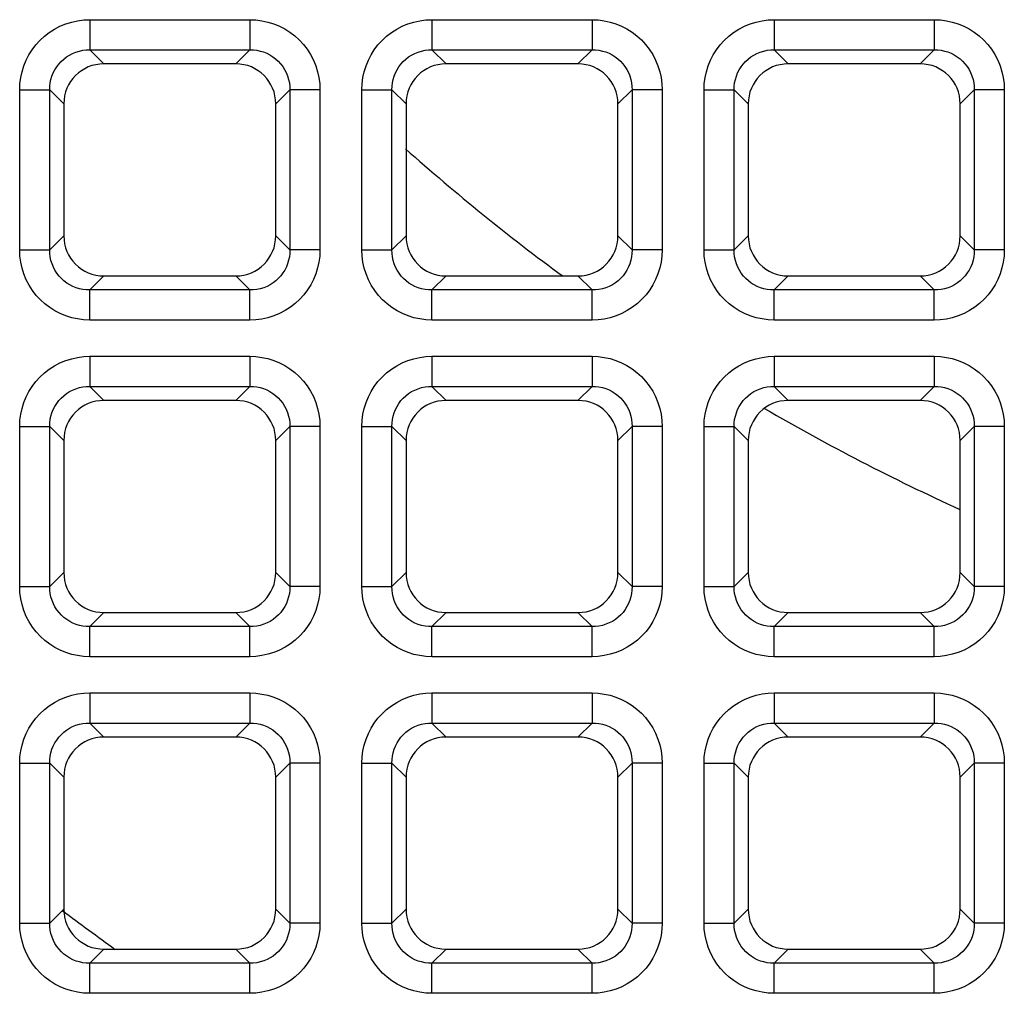
# Model space of a CAD drawing. Units: millimetres. Extents: x -93 to 44, y -26 to 40.
# Drawn here: x -9 to -4, y -12 to -8 of the extents above; entities that cross this region are included whole.
import ezdxf

# ---------------------------------------------------------------- set-up
doc = ezdxf.new("R2010")
doc.units = ezdxf.units.MM
doc.header["$LTSCALE"] = 16.335
doc.layers.get('0').update_dxf_attribs({"linetype": 'CONTINUOUS'})
doc.layers.add('RACCORDO', color=7, linetype='CONTINUOUS')

msp = doc.modelspace()

# ---------------------------------------------------------------- linework, layer by layer
at = {"color": 7, "linetype": 'CONTINUOUS'}
for radius, start, end in [(11, 228.40455, 233.63212), (11, 239.85428, 245.52827), (15, 233.12338, 234.35916)]:
    msp.add_arc((-0.0047, -0.0047), radius, start, end, dxfattribs=at)
at = {"layer": 'RACCORDO', "color": 250, "linetype": 'CONTINUOUS'}
for p, q in [((-8.8713, -7.5913), (-8.8713, -7.7402)), ((-8.8713, -7.5913), (-8.0787, -7.5913)), ((-8.0787, -7.5913), (-8.0787, -7.7402)), ((-7.1763, -7.5913), (-7.1763, -7.7402)), ((-7.1763, -7.5913), (-6.3837, -7.5913)), ((-6.3837, -7.5913), (-6.3837, -7.7402)), ((-5.4813, -7.5913), (-5.4813, -7.7402)), ((-5.4813, -7.5913), (-4.6887, -7.5913)), ((-4.6887, -7.5913), (-4.6887, -7.7402)), ((-8.8713, -7.7402), (-8.8015, -7.81)), ((-8.8713, -7.7402), (-8.0787, -7.7402)), ((-8.0787, -7.7402), (-8.1485, -7.81)), ((-7.1763, -7.7402), (-7.1065, -7.81)), ((-7.1763, -7.7402), (-6.3837, -7.7402)), ((-6.3837, -7.7402), (-6.4535, -7.81)), ((-5.4813, -7.7402), (-5.4115, -7.81)), ((-5.4813, -7.7402), (-4.6887, -7.7402)), ((-4.6887, -7.7402), (-4.7585, -7.81)), ((-9.2187, -8.7313), (-9.2187, -7.9387)), ((-9.2187, -7.9387), (-9.0698, -7.9387)), ((-9.0698, -7.9387), (-9, -8.0085)), ((-9.0698, -8.7313), (-9.0698, -7.9387)), ((-7.8802, -7.9387), (-7.95, -8.0085)), ((-7.8802, -7.9387), (-7.8802, -8.7313)), ((-7.7313, -7.9387), (-7.8802, -7.9387)), ((-7.7313, -7.9387), (-7.7313, -8.7313)), ((-7.5237, -8.7313), (-7.5237, -7.9387)), ((-7.5237, -7.9387), (-7.3748, -7.9387)), ((-7.3748, -7.9387), (-7.305, -8.0085)), ((-7.3748, -8.7313), (-7.3748, -7.9387)), ((-6.1852, -7.9387), (-6.255, -8.0085)), ((-6.1852, -7.9387), (-6.1852, -8.7313)), ((-6.0363, -7.9387), (-6.1852, -7.9387)), ((-6.0363, -7.9387), (-6.0363, -8.7313)), ((-5.8287, -8.7313), (-5.8287, -7.9387)), ((-5.8287, -7.9387), (-5.6798, -7.9387)), ((-5.6798, -7.9387), (-5.61, -8.0085)), ((-5.6798, -8.7313), (-5.6798, -7.9387)), ((-4.4902, -7.9387), (-4.56, -8.0085)), ((-4.3413, -7.9387), (-4.4902, -7.9387)), ((-4.4902, -7.9387), (-4.4902, -8.7313)), ((-4.3413, -7.9387), (-4.3413, -8.7313)), ((-9.0698, -8.7313), (-9, -8.6615)), ((-7.8802, -8.7313), (-7.95, -8.6615)), ((-7.3748, -8.7313), (-7.305, -8.6615)), ((-6.1852, -8.7313), (-6.255, -8.6615)), ((-5.6798, -8.7313), (-5.61, -8.6615)), ((-4.4902, -8.7313), (-4.56, -8.6615)), ((-9.2187, -8.7313), (-9.0698, -8.7313)), ((-7.7313, -8.7313), (-7.8802, -8.7313)), ((-7.5237, -8.7313), (-7.3748, -8.7313)), ((-6.0363, -8.7313), (-6.1852, -8.7313)), ((-5.8287, -8.7313), (-5.6798, -8.7313)), ((-4.3413, -8.7313), (-4.4902, -8.7313)), ((-8.8713, -8.9298), (-8.8015, -8.86)), ((-8.0787, -8.9298), (-8.1485, -8.86)), ((-7.1763, -8.9298), (-7.1065, -8.86)), ((-6.3837, -8.9298), (-6.4535, -8.86)), ((-5.4813, -8.9298), (-5.4115, -8.86)), ((-4.6887, -8.9298), (-4.7585, -8.86)), ((-8.8713, -9.0787), (-8.8713, -8.9298)), ((-8.0787, -8.9298), (-8.8713, -8.9298)), ((-8.0787, -9.0787), (-8.0787, -8.9298)), ((-6.3837, -8.9298), (-7.1763, -8.9298)), ((-7.1763, -9.0787), (-7.1763, -8.9298)), ((-6.3837, -9.0787), (-6.3837, -8.9298)), ((-4.6887, -8.9298), (-5.4813, -8.9298)), ((-5.4813, -9.0787), (-5.4813, -8.9298)), ((-4.6887, -9.0787), (-4.6887, -8.9298)), ((-8.0787, -9.0787), (-8.8713, -9.0787)), ((-6.3837, -9.0787), (-7.1763, -9.0787)), ((-4.6887, -9.0787), (-5.4813, -9.0787)), ((-8.8713, -9.2583), (-8.8713, -9.4072)), ((-8.8713, -9.2583), (-8.0787, -9.2583)), ((-8.0787, -9.2583), (-8.0787, -9.4072)), ((-7.1763, -9.2583), (-6.3837, -9.2583)), ((-7.1763, -9.2583), (-7.1763, -9.4072)), ((-6.3837, -9.2583), (-6.3837, -9.4072)), ((-5.4813, -9.2583), (-4.6887, -9.2583)), ((-5.4813, -9.2583), (-5.4813, -9.4072)), ((-4.6887, -9.2583), (-4.6887, -9.4072)), ((-8.8713, -9.4072), (-8.8015, -9.477)), ((-8.8713, -9.4072), (-8.0787, -9.4072)), ((-8.0787, -9.4072), (-8.1485, -9.477)), ((-7.1763, -9.4072), (-7.1065, -9.477)), ((-7.1763, -9.4072), (-6.3837, -9.4072)), ((-6.3837, -9.4072), (-6.4535, -9.477)), ((-5.4813, -9.4072), (-4.6887, -9.4072)), ((-5.4813, -9.4072), (-5.4115, -9.477)), ((-4.6887, -9.4072), (-4.7585, -9.477)), ((-9.2187, -10.3983), (-9.2187, -9.6057)), ((-9.2187, -9.6057), (-9.0698, -9.6057)), ((-9.0698, -9.6057), (-9, -9.6755)), ((-9.0698, -10.3983), (-9.0698, -9.6057)), ((-7.8802, -9.6057), (-7.95, -9.6755)), ((-7.7313, -9.6057), (-7.8802, -9.6057)), ((-7.8802, -9.6057), (-7.8802, -10.3983)), ((-7.7313, -9.6057), (-7.7313, -10.3983)), ((-7.5237, -9.6057), (-7.3748, -9.6057)), ((-7.5237, -10.3983), (-7.5237, -9.6057)), ((-7.3748, -9.6057), (-7.305, -9.6755)), ((-7.3748, -10.3983), (-7.3748, -9.6057)), ((-6.1852, -9.6057), (-6.255, -9.6755)), ((-6.0363, -9.6057), (-6.1852, -9.6057)), ((-6.1852, -9.6057), (-6.1852, -10.3983)), ((-6.0363, -9.6057), (-6.0363, -10.3983)), ((-5.8287, -9.6057), (-5.6798, -9.6057)), ((-5.8287, -10.3983), (-5.8287, -9.6057)), ((-5.6798, -9.6057), (-5.61, -9.6755)), ((-5.6798, -10.3983), (-5.6798, -9.6057)), ((-4.4902, -9.6057), (-4.56, -9.6755)), ((-4.3413, -9.6057), (-4.4902, -9.6057)), ((-4.4902, -9.6057), (-4.4902, -10.3983)), ((-4.3413, -9.6057), (-4.3413, -10.3983)), ((-9.0698, -10.3983), (-9, -10.3285)), ((-7.8802, -10.3983), (-7.95, -10.3285)), ((-7.3748, -10.3983), (-7.305, -10.3285)), ((-6.1852, -10.3983), (-6.255, -10.3285)), ((-5.6798, -10.3983), (-5.61, -10.3285)), ((-4.4902, -10.3983), (-4.56, -10.3285)), ((-9.2187, -10.3983), (-9.0698, -10.3983)), ((-7.7313, -10.3983), (-7.8802, -10.3983)), ((-7.5237, -10.3983), (-7.3748, -10.3983)), ((-6.0363, -10.3983), (-6.1852, -10.3983)), ((-5.8287, -10.3983), (-5.6798, -10.3983)), ((-4.3413, -10.3983), (-4.4902, -10.3983)), ((-8.8713, -10.5968), (-8.8015, -10.527)), ((-8.0787, -10.5968), (-8.1485, -10.527)), ((-7.1763, -10.5968), (-7.1065, -10.527)), ((-6.3837, -10.5968), (-6.4535, -10.527)), ((-5.4813, -10.5968), (-5.4115, -10.527)), ((-4.6887, -10.5968), (-4.7585, -10.527)), ((-8.8713, -10.7457), (-8.8713, -10.5968)), ((-8.0787, -10.5968), (-8.8713, -10.5968)), ((-8.0787, -10.7457), (-8.0787, -10.5968)), ((-6.3837, -10.5968), (-7.1763, -10.5968)), ((-7.1763, -10.7457), (-7.1763, -10.5968)), ((-6.3837, -10.7457), (-6.3837, -10.5968)), ((-4.6887, -10.5968), (-5.4813, -10.5968)), ((-5.4813, -10.7457), (-5.4813, -10.5968)), ((-4.6887, -10.7457), (-4.6887, -10.5968)), ((-8.0787, -10.7457), (-8.8713, -10.7457)), ((-6.3837, -10.7457), (-7.1763, -10.7457)), ((-4.6887, -10.7457), (-5.4813, -10.7457)), ((-8.8713, -10.9253), (-8.8713, -11.0742)), ((-8.8713, -10.9253), (-8.0787, -10.9253)), ((-8.0787, -10.9253), (-8.0787, -11.0742)), ((-7.1763, -10.9253), (-6.3837, -10.9253)), ((-7.1763, -10.9253), (-7.1763, -11.0742)), ((-6.3837, -10.9253), (-6.3837, -11.0742)), ((-5.4813, -10.9253), (-4.6887, -10.9253)), ((-5.4813, -10.9253), (-5.4813, -11.0742)), ((-4.6887, -10.9253), (-4.6887, -11.0742)), ((-8.8713, -11.0742), (-8.8015, -11.144)), ((-8.8713, -11.0742), (-8.0787, -11.0742)), ((-8.0787, -11.0742), (-8.1485, -11.144)), ((-7.1763, -11.0742), (-6.3837, -11.0742)), ((-7.1763, -11.0742), (-7.1065, -11.144)), ((-6.3837, -11.0742), (-6.4535, -11.144)), ((-5.4813, -11.0742), (-4.6887, -11.0742)), ((-5.4813, -11.0742), (-5.4115, -11.144)), ((-4.6887, -11.0742), (-4.7585, -11.144)), ((-9.2187, -11.2727), (-9.0698, -11.2727)), ((-9.2187, -12.0653), (-9.2187, -11.2727)), ((-9.0698, -11.2727), (-9, -11.3425)), ((-9.0698, -12.0653), (-9.0698, -11.2727)), ((-7.8802, -11.2727), (-7.95, -11.3425)), ((-7.7313, -11.2727), (-7.8802, -11.2727)), ((-7.8802, -11.2727), (-7.8802, -12.0653)), ((-7.7313, -11.2727), (-7.7313, -12.0653)), ((-7.5237, -11.2727), (-7.3748, -11.2727)), ((-7.5237, -12.0653), (-7.5237, -11.2727)), ((-7.3748, -11.2727), (-7.305, -11.3425)), ((-7.3748, -12.0653), (-7.3748, -11.2727)), ((-6.1852, -11.2727), (-6.255, -11.3425)), ((-6.0363, -11.2727), (-6.1852, -11.2727)), ((-6.1852, -11.2727), (-6.1852, -12.0653)), ((-6.0363, -11.2727), (-6.0363, -12.0653)), ((-5.8287, -11.2727), (-5.6798, -11.2727)), ((-5.8287, -12.0653), (-5.8287, -11.2727)), ((-5.6798, -11.2727), (-5.61, -11.3425)), ((-5.6798, -12.0653), (-5.6798, -11.2727)), ((-4.4902, -11.2727), (-4.56, -11.3425)), ((-4.3413, -11.2727), (-4.4902, -11.2727)), ((-4.4902, -11.2727), (-4.4902, -12.0653)), ((-4.3413, -11.2727), (-4.3413, -12.0653)), ((-9.0698, -12.0653), (-9, -11.9955)), ((-7.8802, -12.0653), (-7.95, -11.9955)), ((-7.3748, -12.0653), (-7.305, -11.9955)), ((-6.1852, -12.0653), (-6.255, -11.9955)), ((-5.6798, -12.0653), (-5.61, -11.9955)), ((-4.4902, -12.0653), (-4.56, -11.9955)), ((-9.2187, -12.0653), (-9.0698, -12.0653)), ((-7.7313, -12.0653), (-7.8802, -12.0653)), ((-7.5237, -12.0653), (-7.3748, -12.0653)), ((-6.0363, -12.0653), (-6.1852, -12.0653)), ((-5.8287, -12.0653), (-5.6798, -12.0653)), ((-4.3413, -12.0653), (-4.4902, -12.0653)), ((-8.8713, -12.2638), (-8.8015, -12.194)), ((-8.0787, -12.2638), (-8.1485, -12.194)), ((-7.1763, -12.2638), (-7.1065, -12.194)), ((-6.3837, -12.2638), (-6.4535, -12.194)), ((-5.4813, -12.2638), (-5.4115, -12.194)), ((-4.6887, -12.2638), (-4.7585, -12.194)), ((-8.0787, -12.2638), (-8.8713, -12.2638)), ((-8.8713, -12.4127), (-8.8713, -12.2638)), ((-8.0787, -12.4127), (-8.0787, -12.2638)), ((-6.3837, -12.2638), (-7.1763, -12.2638)), ((-7.1763, -12.4127), (-7.1763, -12.2638)), ((-6.3837, -12.4127), (-6.3837, -12.2638)), ((-4.6887, -12.2638), (-5.4813, -12.2638)), ((-5.4813, -12.4127), (-5.4813, -12.2638)), ((-4.6887, -12.4127), (-4.6887, -12.2638)), ((-8.0787, -12.4127), (-8.8713, -12.4127)), ((-6.3837, -12.4127), (-7.1763, -12.4127)), ((-4.6887, -12.4127), (-5.4813, -12.4127))]:
    msp.add_line(p, q, dxfattribs=at)
at = {"layer": 'RACCORDO', "color": 7, "linetype": 'CONTINUOUS'}
for p, q in [((-8.1485, -7.81), (-8.8015, -7.81)), ((-6.4535, -7.81), (-7.1065, -7.81)), ((-4.7585, -7.81), (-5.4115, -7.81)), ((-9, -8.0085), (-9, -8.6615)), ((-7.95, -8.6615), (-7.95, -8.0085)), ((-7.305, -8.0085), (-7.305, -8.6615)), ((-6.255, -8.6615), (-6.255, -8.0085)), ((-5.61, -8.0085), (-5.61, -8.6615)), ((-4.56, -8.6615), (-4.56, -8.0085)), ((-8.8015, -8.86), (-8.1485, -8.86)), ((-7.1065, -8.86), (-6.4535, -8.86)), ((-5.4115, -8.86), (-4.7585, -8.86)), ((-8.1485, -9.477), (-8.8015, -9.477)), ((-6.4535, -9.477), (-7.1065, -9.477)), ((-4.7585, -9.477), (-5.4115, -9.477)), ((-9, -9.6755), (-9, -10.3285)), ((-7.95, -10.3285), (-7.95, -9.6755)), ((-7.305, -9.6755), (-7.305, -10.3285)), ((-6.255, -10.3285), (-6.255, -9.6755)), ((-5.61, -9.6755), (-5.61, -10.3285)), ((-4.56, -10.3285), (-4.56, -9.6755)), ((-8.8015, -10.527), (-8.1485, -10.527)), ((-7.1065, -10.527), (-6.4535, -10.527)), ((-5.4115, -10.527), (-4.7585, -10.527)), ((-8.1485, -11.144), (-8.8015, -11.144)), ((-6.4535, -11.144), (-7.1065, -11.144)), ((-4.7585, -11.144), (-5.4115, -11.144)), ((-9, -11.3425), (-9, -11.9955)), ((-7.95, -11.9955), (-7.95, -11.3425)), ((-7.305, -11.3425), (-7.305, -11.9955)), ((-6.255, -11.9955), (-6.255, -11.3425)), ((-5.61, -11.3425), (-5.61, -11.9955)), ((-4.56, -11.9955), (-4.56, -11.3425)), ((-8.8015, -12.194), (-8.1485, -12.194)), ((-7.1065, -12.194), (-6.4535, -12.194)), ((-5.4115, -12.194), (-4.7585, -12.194))]:
    msp.add_line(p, q, dxfattribs=at)
at = {"layer": 'RACCORDO', "color": 250, "linetype": 'CONTINUOUS'}
for points in [[(-9.2187, -7.9387), (-9.2173, -7.9082), (-9.2134, -7.8784), (-9.2071, -7.8493), (-9.1981, -7.8205), (-9.1866, -7.7925), (-9.1729, -7.7658), (-9.157, -7.7404), (-9.1388, -7.7164), (-9.1186, -7.6941), (-9.0963, -7.6736), (-9.072, -7.6548), (-9.0463, -7.6382), (-9.019, -7.6241), (-8.9902, -7.6122), (-8.961, -7.603), (-8.9316, -7.5965), (-8.9017, -7.5926), (-8.8713, -7.5913)], [(-8.0787, -7.5913), (-8.0482, -7.5927), (-8.0184, -7.5966), (-7.9893, -7.6029), (-7.9605, -7.6119), (-7.9325, -7.6234), (-7.9058, -7.6371), (-7.8804, -7.653), (-7.8564, -7.6712), (-7.8341, -7.6914), (-7.8136, -7.7137), (-7.7948, -7.738), (-7.7782, -7.7637), (-7.7641, -7.791), (-7.7522, -7.8198), (-7.743, -7.849), (-7.7365, -7.8784), (-7.7326, -7.9083), (-7.7313, -7.9387)], [(-7.5237, -7.9387), (-7.5223, -7.9082), (-7.5184, -7.8784), (-7.5121, -7.8493), (-7.5031, -7.8205), (-7.4916, -7.7925), (-7.4779, -7.7658), (-7.462, -7.7404), (-7.4438, -7.7164), (-7.4236, -7.6941), (-7.4013, -7.6736), (-7.377, -7.6548), (-7.3513, -7.6382), (-7.324, -7.6241), (-7.2952, -7.6122), (-7.266, -7.603), (-7.2366, -7.5965), (-7.2067, -7.5926), (-7.1763, -7.5913)], [(-6.3837, -7.5913), (-6.3532, -7.5927), (-6.3234, -7.5966), (-6.2943, -7.6029), (-6.2655, -7.6119), (-6.2375, -7.6234), (-6.2108, -7.6371), (-6.1854, -7.653), (-6.1614, -7.6712), (-6.1391, -7.6914), (-6.1186, -7.7137), (-6.0998, -7.738), (-6.0832, -7.7637), (-6.0691, -7.791), (-6.0572, -7.8198), (-6.048, -7.849), (-6.0415, -7.8784), (-6.0376, -7.9083), (-6.0363, -7.9387)], [(-5.8287, -7.9387), (-5.8273, -7.9082), (-5.8234, -7.8784), (-5.8171, -7.8493), (-5.8081, -7.8205), (-5.7966, -7.7925), (-5.7829, -7.7658), (-5.767, -7.7404), (-5.7488, -7.7164), (-5.7286, -7.6941), (-5.7063, -7.6736), (-5.682, -7.6548), (-5.6563, -7.6382), (-5.629, -7.6241), (-5.6002, -7.6122), (-5.571, -7.603), (-5.5416, -7.5965), (-5.5117, -7.5926), (-5.4813, -7.5913)], [(-4.6887, -7.5913), (-4.6582, -7.5927), (-4.6284, -7.5966), (-4.5993, -7.6029), (-4.5705, -7.6119), (-4.5425, -7.6234), (-4.5158, -7.6371), (-4.4904, -7.653), (-4.4664, -7.6712), (-4.4441, -7.6914), (-4.4236, -7.7137), (-4.4048, -7.738), (-4.3882, -7.7637), (-4.3741, -7.791), (-4.3622, -7.8198), (-4.353, -7.849), (-4.3465, -7.8784), (-4.3426, -7.9083), (-4.3413, -7.9387)], [(-9.0698, -7.9387), (-9.0692, -7.9213), (-9.0672, -7.9041), (-9.0636, -7.8871), (-9.0587, -7.8705), (-9.0522, -7.8545), (-9.0444, -7.8391), (-9.0354, -7.8245), (-9.025, -7.8108), (-9.0135, -7.7981), (-9.0007, -7.7863), (-8.9869, -7.7756), (-8.9721, -7.7662), (-8.9564, -7.7582), (-8.9399, -7.7515), (-8.923, -7.7464), (-8.9059, -7.7428), (-8.8886, -7.7408), (-8.8713, -7.7402)], [(-8.0787, -7.7402), (-8.0613, -7.7408), (-8.0441, -7.7428), (-8.0271, -7.7464), (-8.0105, -7.7513), (-7.9945, -7.7578), (-7.9791, -7.7656), (-7.9645, -7.7746), (-7.9508, -7.785), (-7.9381, -7.7965), (-7.9263, -7.8093), (-7.9156, -7.8231), (-7.9062, -7.8379), (-7.8982, -7.8536), (-7.8915, -7.8701), (-7.8864, -7.887), (-7.8828, -7.9041), (-7.8808, -7.9214), (-7.8802, -7.9387)], [(-7.3748, -7.9387), (-7.3742, -7.9213), (-7.3722, -7.9041), (-7.3686, -7.8871), (-7.3637, -7.8705), (-7.3572, -7.8545), (-7.3494, -7.8391), (-7.3404, -7.8245), (-7.33, -7.8108), (-7.3185, -7.7981), (-7.3057, -7.7863), (-7.2919, -7.7756), (-7.2771, -7.7662), (-7.2614, -7.7582), (-7.2449, -7.7515), (-7.228, -7.7464), (-7.2109, -7.7428), (-7.1936, -7.7408), (-7.1763, -7.7402)], [(-6.3837, -7.7402), (-6.3663, -7.7408), (-6.3491, -7.7428), (-6.3321, -7.7464), (-6.3155, -7.7513), (-6.2995, -7.7578), (-6.2841, -7.7656), (-6.2695, -7.7746), (-6.2558, -7.785), (-6.2431, -7.7965), (-6.2313, -7.8093), (-6.2206, -7.8231), (-6.2112, -7.8379), (-6.2032, -7.8536), (-6.1965, -7.8701), (-6.1914, -7.887), (-6.1878, -7.9041), (-6.1858, -7.9214), (-6.1852, -7.9387)], [(-5.6798, -7.9387), (-5.6792, -7.9213), (-5.6772, -7.9041), (-5.6736, -7.8871), (-5.6687, -7.8705), (-5.6622, -7.8545), (-5.6544, -7.8391), (-5.6454, -7.8245), (-5.635, -7.8108), (-5.6235, -7.7981), (-5.6107, -7.7863), (-5.5969, -7.7756), (-5.5821, -7.7662), (-5.5664, -7.7582), (-5.5499, -7.7515), (-5.533, -7.7464), (-5.5159, -7.7428), (-5.4986, -7.7408), (-5.4813, -7.7402)], [(-4.6887, -7.7402), (-4.6713, -7.7408), (-4.6541, -7.7428), (-4.6371, -7.7464), (-4.6205, -7.7513), (-4.6045, -7.7578), (-4.5891, -7.7656), (-4.5745, -7.7746), (-4.5608, -7.785), (-4.5481, -7.7965), (-4.5363, -7.8093), (-4.5256, -7.8231), (-4.5162, -7.8379), (-4.5082, -7.8536), (-4.5015, -7.8701), (-4.4964, -7.887), (-4.4928, -7.9041), (-4.4908, -7.9214), (-4.4902, -7.9387)], [(-8.8713, -9.0787), (-8.9018, -9.0773), (-8.9316, -9.0734), (-8.9607, -9.0671), (-8.9895, -9.0581), (-9.0175, -9.0466), (-9.0442, -9.0329), (-9.0696, -9.017), (-9.0936, -8.9988), (-9.1159, -8.9786), (-9.1364, -8.9563), (-9.1552, -8.932), (-9.1718, -8.9063), (-9.1859, -8.879), (-9.1978, -8.8502), (-9.207, -8.821), (-9.2135, -8.7916), (-9.2174, -8.7617), (-9.2187, -8.7313)], [(-8.8713, -8.9298), (-8.8887, -8.9292), (-8.9059, -8.9272), (-8.9229, -8.9236), (-8.9395, -8.9187), (-8.9555, -8.9122), (-8.9709, -8.9044), (-8.9855, -8.8954), (-8.9992, -8.885), (-9.0119, -8.8735), (-9.0237, -8.8607), (-9.0344, -8.8469), (-9.0438, -8.8321), (-9.0518, -8.8164), (-9.0585, -8.7999), (-9.0636, -8.783), (-9.0672, -8.7659), (-9.0692, -8.7486), (-9.0698, -8.7313)], [(-7.8802, -8.7313), (-7.8808, -8.7487), (-7.8828, -8.7659), (-7.8864, -8.7829), (-7.8913, -8.7995), (-7.8978, -8.8155), (-7.9056, -8.8309), (-7.9146, -8.8455), (-7.925, -8.8592), (-7.9365, -8.8719), (-7.9493, -8.8837), (-7.9631, -8.8944), (-7.9779, -8.9038), (-7.9936, -8.9118), (-8.0101, -8.9185), (-8.027, -8.9236), (-8.0441, -8.9272), (-8.0614, -8.9292), (-8.0787, -8.9298)], [(-7.7313, -8.7313), (-7.7327, -8.7618), (-7.7366, -8.7916), (-7.7429, -8.8207), (-7.7519, -8.8495), (-7.7634, -8.8775), (-7.7771, -8.9042), (-7.793, -8.9296), (-7.8112, -8.9536), (-7.8314, -8.9759), (-7.8537, -8.9964), (-7.878, -9.0152), (-7.9037, -9.0318), (-7.931, -9.0459), (-7.9598, -9.0578), (-7.989, -9.067), (-8.0184, -9.0735), (-8.0483, -9.0774), (-8.0787, -9.0787)], [(-7.1763, -9.0787), (-7.2068, -9.0773), (-7.2366, -9.0734), (-7.2657, -9.0671), (-7.2945, -9.0581), (-7.3225, -9.0466), (-7.3492, -9.0329), (-7.3746, -9.017), (-7.3986, -8.9988), (-7.4209, -8.9786), (-7.4414, -8.9563), (-7.4602, -8.932), (-7.4768, -8.9063), (-7.4909, -8.879), (-7.5028, -8.8502), (-7.512, -8.821), (-7.5185, -8.7916), (-7.5224, -8.7617), (-7.5237, -8.7313)], [(-7.1763, -8.9298), (-7.1937, -8.9292), (-7.2109, -8.9272), (-7.2279, -8.9236), (-7.2445, -8.9187), (-7.2605, -8.9122), (-7.2759, -8.9044), (-7.2905, -8.8954), (-7.3042, -8.885), (-7.3169, -8.8735), (-7.3287, -8.8607), (-7.3394, -8.8469), (-7.3488, -8.8321), (-7.3568, -8.8164), (-7.3635, -8.7999), (-7.3686, -8.783), (-7.3722, -8.7659), (-7.3742, -8.7486), (-7.3748, -8.7313)], [(-6.1852, -8.7313), (-6.1858, -8.7487), (-6.1878, -8.7659), (-6.1914, -8.7829), (-6.1963, -8.7995), (-6.2028, -8.8155), (-6.2106, -8.8309), (-6.2196, -8.8455), (-6.23, -8.8592), (-6.2415, -8.8719), (-6.2543, -8.8837), (-6.2681, -8.8944), (-6.2829, -8.9038), (-6.2986, -8.9118), (-6.3151, -8.9185), (-6.332, -8.9236), (-6.3491, -8.9272), (-6.3664, -8.9292), (-6.3837, -8.9298)], [(-6.0363, -8.7313), (-6.0377, -8.7618), (-6.0416, -8.7916), (-6.0479, -8.8207), (-6.0569, -8.8495), (-6.0684, -8.8775), (-6.0821, -8.9042), (-6.098, -8.9296), (-6.1162, -8.9536), (-6.1364, -8.9759), (-6.1587, -8.9964), (-6.183, -9.0152), (-6.2087, -9.0318), (-6.236, -9.0459), (-6.2648, -9.0578), (-6.294, -9.067), (-6.3234, -9.0735), (-6.3533, -9.0774), (-6.3837, -9.0787)], [(-5.4813, -9.0787), (-5.5118, -9.0773), (-5.5416, -9.0734), (-5.5707, -9.0671), (-5.5995, -9.0581), (-5.6275, -9.0466), (-5.6542, -9.0329), (-5.6796, -9.017), (-5.7036, -8.9988), (-5.7259, -8.9786), (-5.7464, -8.9563), (-5.7652, -8.932), (-5.7818, -8.9063), (-5.7959, -8.879), (-5.8078, -8.8502), (-5.817, -8.821), (-5.8235, -8.7916), (-5.8274, -8.7617), (-5.8287, -8.7313)], [(-5.4813, -8.9298), (-5.4987, -8.9292), (-5.5159, -8.9272), (-5.5329, -8.9236), (-5.5495, -8.9187), (-5.5655, -8.9122), (-5.5809, -8.9044), (-5.5955, -8.8954), (-5.6092, -8.885), (-5.6219, -8.8735), (-5.6337, -8.8607), (-5.6444, -8.8469), (-5.6538, -8.8321), (-5.6618, -8.8164), (-5.6685, -8.7999), (-5.6736, -8.783), (-5.6772, -8.7659), (-5.6792, -8.7486), (-5.6798, -8.7313)], [(-4.4902, -8.7313), (-4.4908, -8.7487), (-4.4928, -8.7659), (-4.4964, -8.7829), (-4.5013, -8.7995), (-4.5078, -8.8155), (-4.5156, -8.8309), (-4.5246, -8.8455), (-4.535, -8.8592), (-4.5465, -8.8719), (-4.5593, -8.8837), (-4.5731, -8.8944), (-4.5879, -8.9038), (-4.6036, -8.9118), (-4.6201, -8.9185), (-4.637, -8.9236), (-4.6541, -8.9272), (-4.6714, -8.9292), (-4.6887, -8.9298)], [(-4.3413, -8.7313), (-4.3427, -8.7618), (-4.3466, -8.7916), (-4.3529, -8.8207), (-4.3619, -8.8495), (-4.3734, -8.8775), (-4.3871, -8.9042), (-4.403, -8.9296), (-4.4212, -8.9536), (-4.4414, -8.9759), (-4.4637, -8.9964), (-4.488, -9.0152), (-4.5137, -9.0318), (-4.541, -9.0459), (-4.5698, -9.0578), (-4.599, -9.067), (-4.6284, -9.0735), (-4.6583, -9.0774), (-4.6887, -9.0787)], [(-9.2187, -9.6057), (-9.2173, -9.5752), (-9.2134, -9.5454), (-9.2071, -9.5163), (-9.1981, -9.4875), (-9.1866, -9.4595), (-9.1729, -9.4328), (-9.157, -9.4074), (-9.1388, -9.3834), (-9.1186, -9.3611), (-9.0963, -9.3406), (-9.072, -9.3218), (-9.0463, -9.3052), (-9.019, -9.2911), (-8.9902, -9.2792), (-8.961, -9.27), (-8.9316, -9.2635), (-8.9017, -9.2596), (-8.8713, -9.2583)], [(-8.0787, -9.2583), (-8.0482, -9.2597), (-8.0184, -9.2636), (-7.9893, -9.2699), (-7.9605, -9.2789), (-7.9325, -9.2904), (-7.9058, -9.3041), (-7.8804, -9.32), (-7.8564, -9.3382), (-7.8341, -9.3584), (-7.8136, -9.3807), (-7.7948, -9.405), (-7.7782, -9.4307), (-7.7641, -9.458), (-7.7522, -9.4868), (-7.743, -9.516), (-7.7365, -9.5454), (-7.7326, -9.5753), (-7.7313, -9.6057)], [(-7.5237, -9.6057), (-7.5223, -9.5752), (-7.5184, -9.5454), (-7.5121, -9.5163), (-7.5031, -9.4875), (-7.4916, -9.4595), (-7.4779, -9.4328), (-7.462, -9.4074), (-7.4438, -9.3834), (-7.4236, -9.3611), (-7.4013, -9.3406), (-7.377, -9.3218), (-7.3513, -9.3052), (-7.324, -9.2911), (-7.2952, -9.2792), (-7.266, -9.27), (-7.2366, -9.2635), (-7.2067, -9.2596), (-7.1763, -9.2583)], [(-6.3837, -9.2583), (-6.3532, -9.2597), (-6.3234, -9.2636), (-6.2943, -9.2699), (-6.2655, -9.2789), (-6.2375, -9.2904), (-6.2108, -9.3041), (-6.1854, -9.32), (-6.1614, -9.3382), (-6.1391, -9.3584), (-6.1186, -9.3807), (-6.0998, -9.405), (-6.0832, -9.4307), (-6.0691, -9.458), (-6.0572, -9.4868), (-6.048, -9.516), (-6.0415, -9.5454), (-6.0376, -9.5753), (-6.0363, -9.6057)], [(-5.8287, -9.6057), (-5.8273, -9.5752), (-5.8234, -9.5454), (-5.8171, -9.5163), (-5.8081, -9.4875), (-5.7966, -9.4595), (-5.7829, -9.4328), (-5.767, -9.4074), (-5.7488, -9.3834), (-5.7286, -9.3611), (-5.7063, -9.3406), (-5.682, -9.3218), (-5.6563, -9.3052), (-5.629, -9.2911), (-5.6002, -9.2792), (-5.571, -9.27), (-5.5416, -9.2635), (-5.5117, -9.2596), (-5.4813, -9.2583)], [(-4.6887, -9.2583), (-4.6582, -9.2597), (-4.6284, -9.2636), (-4.5993, -9.2699), (-4.5705, -9.2789), (-4.5425, -9.2904), (-4.5158, -9.3041), (-4.4904, -9.32), (-4.4664, -9.3382), (-4.4441, -9.3584), (-4.4236, -9.3807), (-4.4048, -9.405), (-4.3882, -9.4307), (-4.3741, -9.458), (-4.3622, -9.4868), (-4.353, -9.516), (-4.3465, -9.5454), (-4.3426, -9.5753), (-4.3413, -9.6057)], [(-9.0698, -9.6057), (-9.0692, -9.5883), (-9.0672, -9.5711), (-9.0636, -9.5541), (-9.0587, -9.5375), (-9.0522, -9.5215), (-9.0444, -9.5061), (-9.0354, -9.4915), (-9.025, -9.4778), (-9.0135, -9.4651), (-9.0007, -9.4533), (-8.9869, -9.4426), (-8.9721, -9.4332), (-8.9564, -9.4252), (-8.9399, -9.4185), (-8.923, -9.4134), (-8.9059, -9.4098), (-8.8886, -9.4078), (-8.8713, -9.4072)], [(-8.0787, -9.4072), (-8.0613, -9.4078), (-8.0441, -9.4098), (-8.0271, -9.4134), (-8.0105, -9.4183), (-7.9945, -9.4248), (-7.9791, -9.4326), (-7.9645, -9.4416), (-7.9508, -9.452), (-7.9381, -9.4635), (-7.9263, -9.4763), (-7.9156, -9.4901), (-7.9062, -9.5049), (-7.8982, -9.5206), (-7.8915, -9.5371), (-7.8864, -9.554), (-7.8828, -9.5711), (-7.8808, -9.5884), (-7.8802, -9.6057)], [(-7.3748, -9.6057), (-7.3742, -9.5883), (-7.3722, -9.5711), (-7.3686, -9.5541), (-7.3637, -9.5375), (-7.3572, -9.5215), (-7.3494, -9.5061), (-7.3404, -9.4915), (-7.33, -9.4778), (-7.3185, -9.4651), (-7.3057, -9.4533), (-7.2919, -9.4426), (-7.2771, -9.4332), (-7.2614, -9.4252), (-7.2449, -9.4185), (-7.228, -9.4134), (-7.2109, -9.4098), (-7.1936, -9.4078), (-7.1763, -9.4072)], [(-6.3837, -9.4072), (-6.3663, -9.4078), (-6.3491, -9.4098), (-6.3321, -9.4134), (-6.3155, -9.4183), (-6.2995, -9.4248), (-6.2841, -9.4326), (-6.2695, -9.4416), (-6.2558, -9.452), (-6.2431, -9.4635), (-6.2313, -9.4763), (-6.2206, -9.4901), (-6.2112, -9.5049), (-6.2032, -9.5206), (-6.1965, -9.5371), (-6.1914, -9.554), (-6.1878, -9.5711), (-6.1858, -9.5884), (-6.1852, -9.6057)], [(-5.6798, -9.6057), (-5.6792, -9.5883), (-5.6772, -9.5711), (-5.6736, -9.5541), (-5.6687, -9.5375), (-5.6622, -9.5215), (-5.6544, -9.5061), (-5.6454, -9.4915), (-5.635, -9.4778), (-5.6235, -9.4651), (-5.6107, -9.4533), (-5.5969, -9.4426), (-5.5821, -9.4332), (-5.5664, -9.4252), (-5.5499, -9.4185), (-5.533, -9.4134), (-5.5159, -9.4098), (-5.4986, -9.4078), (-5.4813, -9.4072)], [(-4.6887, -9.4072), (-4.6713, -9.4078), (-4.6541, -9.4098), (-4.6371, -9.4134), (-4.6205, -9.4183), (-4.6045, -9.4248), (-4.5891, -9.4326), (-4.5745, -9.4416), (-4.5608, -9.452), (-4.5481, -9.4635), (-4.5363, -9.4763), (-4.5256, -9.4901), (-4.5162, -9.5049), (-4.5082, -9.5206), (-4.5015, -9.5371), (-4.4964, -9.554), (-4.4928, -9.5711), (-4.4908, -9.5884), (-4.4902, -9.6057)], [(-8.8713, -10.7457), (-8.9018, -10.7443), (-8.9316, -10.7404), (-8.9607, -10.7341), (-8.9895, -10.7251), (-9.0175, -10.7136), (-9.0442, -10.6999), (-9.0696, -10.684), (-9.0936, -10.6658), (-9.1159, -10.6456), (-9.1364, -10.6233), (-9.1552, -10.599), (-9.1718, -10.5733), (-9.1859, -10.546), (-9.1978, -10.5172), (-9.207, -10.488), (-9.2135, -10.4586), (-9.2174, -10.4287), (-9.2187, -10.3983)], [(-8.8713, -10.5968), (-8.8887, -10.5962), (-8.9059, -10.5942), (-8.9229, -10.5906), (-8.9395, -10.5857), (-8.9555, -10.5792), (-8.9709, -10.5714), (-8.9855, -10.5624), (-8.9992, -10.552), (-9.0119, -10.5405), (-9.0237, -10.5277), (-9.0344, -10.5139), (-9.0438, -10.4991), (-9.0518, -10.4834), (-9.0585, -10.4669), (-9.0636, -10.45), (-9.0672, -10.4329), (-9.0692, -10.4156), (-9.0698, -10.3983)], [(-7.8802, -10.3983), (-7.8808, -10.4157), (-7.8828, -10.4329), (-7.8864, -10.4499), (-7.8913, -10.4665), (-7.8978, -10.4825), (-7.9056, -10.4979), (-7.9146, -10.5125), (-7.925, -10.5262), (-7.9365, -10.5389), (-7.9493, -10.5507), (-7.9631, -10.5614), (-7.9779, -10.5708), (-7.9936, -10.5788), (-8.0101, -10.5855), (-8.027, -10.5906), (-8.0441, -10.5942), (-8.0614, -10.5962), (-8.0787, -10.5968)], [(-7.7313, -10.3983), (-7.7327, -10.4288), (-7.7366, -10.4586), (-7.7429, -10.4877), (-7.7519, -10.5165), (-7.7634, -10.5445), (-7.7771, -10.5712), (-7.793, -10.5966), (-7.8112, -10.6206), (-7.8314, -10.6429), (-7.8537, -10.6634), (-7.878, -10.6822), (-7.9037, -10.6988), (-7.931, -10.7129), (-7.9598, -10.7248), (-7.989, -10.734), (-8.0184, -10.7405), (-8.0483, -10.7444), (-8.0787, -10.7457)], [(-7.1763, -10.7457), (-7.2068, -10.7443), (-7.2366, -10.7404), (-7.2657, -10.7341), (-7.2945, -10.7251), (-7.3225, -10.7136), (-7.3492, -10.6999), (-7.3746, -10.684), (-7.3986, -10.6658), (-7.4209, -10.6456), (-7.4414, -10.6233), (-7.4602, -10.599), (-7.4768, -10.5733), (-7.4909, -10.546), (-7.5028, -10.5172), (-7.512, -10.488), (-7.5185, -10.4586), (-7.5224, -10.4287), (-7.5237, -10.3983)], [(-7.1763, -10.5968), (-7.1937, -10.5962), (-7.2109, -10.5942), (-7.2279, -10.5906), (-7.2445, -10.5857), (-7.2605, -10.5792), (-7.2759, -10.5714), (-7.2905, -10.5624), (-7.3042, -10.552), (-7.3169, -10.5405), (-7.3287, -10.5277), (-7.3394, -10.5139), (-7.3488, -10.4991), (-7.3568, -10.4834), (-7.3635, -10.4669), (-7.3686, -10.45), (-7.3722, -10.4329), (-7.3742, -10.4156), (-7.3748, -10.3983)], [(-6.1852, -10.3983), (-6.1858, -10.4157), (-6.1878, -10.4329), (-6.1914, -10.4499), (-6.1963, -10.4665), (-6.2028, -10.4825), (-6.2106, -10.4979), (-6.2196, -10.5125), (-6.23, -10.5262), (-6.2415, -10.5389), (-6.2543, -10.5507), (-6.2681, -10.5614), (-6.2829, -10.5708), (-6.2986, -10.5788), (-6.3151, -10.5855), (-6.332, -10.5906), (-6.3491, -10.5942), (-6.3664, -10.5962), (-6.3837, -10.5968)], [(-6.0363, -10.3983), (-6.0377, -10.4288), (-6.0416, -10.4586), (-6.0479, -10.4877), (-6.0569, -10.5165), (-6.0684, -10.5445), (-6.0821, -10.5712), (-6.098, -10.5966), (-6.1162, -10.6206), (-6.1364, -10.6429), (-6.1587, -10.6634), (-6.183, -10.6822), (-6.2087, -10.6988), (-6.236, -10.7129), (-6.2648, -10.7248), (-6.294, -10.734), (-6.3234, -10.7405), (-6.3533, -10.7444), (-6.3837, -10.7457)], [(-5.4813, -10.7457), (-5.5118, -10.7443), (-5.5416, -10.7404), (-5.5707, -10.7341), (-5.5995, -10.7251), (-5.6275, -10.7136), (-5.6542, -10.6999), (-5.6796, -10.684), (-5.7036, -10.6658), (-5.7259, -10.6456), (-5.7464, -10.6233), (-5.7652, -10.599), (-5.7818, -10.5733), (-5.7959, -10.546), (-5.8078, -10.5172), (-5.817, -10.488), (-5.8235, -10.4586), (-5.8274, -10.4287), (-5.8287, -10.3983)], [(-5.4813, -10.5968), (-5.4987, -10.5962), (-5.5159, -10.5942), (-5.5329, -10.5906), (-5.5495, -10.5857), (-5.5655, -10.5792), (-5.5809, -10.5714), (-5.5955, -10.5624), (-5.6092, -10.552), (-5.6219, -10.5405), (-5.6337, -10.5277), (-5.6444, -10.5139), (-5.6538, -10.4991), (-5.6618, -10.4834), (-5.6685, -10.4669), (-5.6736, -10.45), (-5.6772, -10.4329), (-5.6792, -10.4156), (-5.6798, -10.3983)], [(-4.4902, -10.3983), (-4.4908, -10.4157), (-4.4928, -10.4329), (-4.4964, -10.4499), (-4.5013, -10.4665), (-4.5078, -10.4825), (-4.5156, -10.4979), (-4.5246, -10.5125), (-4.535, -10.5262), (-4.5465, -10.5389), (-4.5593, -10.5507), (-4.5731, -10.5614), (-4.5879, -10.5708), (-4.6036, -10.5788), (-4.6201, -10.5855), (-4.637, -10.5906), (-4.6541, -10.5942), (-4.6714, -10.5962), (-4.6887, -10.5968)], [(-4.3413, -10.3983), (-4.3427, -10.4288), (-4.3466, -10.4586), (-4.3529, -10.4877), (-4.3619, -10.5165), (-4.3734, -10.5445), (-4.3871, -10.5712), (-4.403, -10.5966), (-4.4212, -10.6206), (-4.4414, -10.6429), (-4.4637, -10.6634), (-4.488, -10.6822), (-4.5137, -10.6988), (-4.541, -10.7129), (-4.5698, -10.7248), (-4.599, -10.734), (-4.6284, -10.7405), (-4.6583, -10.7444), (-4.6887, -10.7457)], [(-9.2187, -11.2727), (-9.2173, -11.2422), (-9.2134, -11.2124), (-9.2071, -11.1833), (-9.1981, -11.1545), (-9.1866, -11.1265), (-9.1729, -11.0998), (-9.157, -11.0744), (-9.1388, -11.0504), (-9.1186, -11.0281), (-9.0963, -11.0076), (-9.072, -10.9888), (-9.0463, -10.9722), (-9.019, -10.9581), (-8.9902, -10.9462), (-8.961, -10.937), (-8.9316, -10.9305), (-8.9017, -10.9266), (-8.8713, -10.9253)], [(-8.0787, -10.9253), (-8.0482, -10.9267), (-8.0184, -10.9306), (-7.9893, -10.9369), (-7.9605, -10.9459), (-7.9325, -10.9574), (-7.9058, -10.9711), (-7.8804, -10.987), (-7.8564, -11.0052), (-7.8341, -11.0254), (-7.8136, -11.0477), (-7.7948, -11.072), (-7.7782, -11.0977), (-7.7641, -11.125), (-7.7522, -11.1538), (-7.743, -11.183), (-7.7365, -11.2124), (-7.7326, -11.2423), (-7.7313, -11.2727)], [(-7.5237, -11.2727), (-7.5223, -11.2422), (-7.5184, -11.2124), (-7.5121, -11.1833), (-7.5031, -11.1545), (-7.4916, -11.1265), (-7.4779, -11.0998), (-7.462, -11.0744), (-7.4438, -11.0504), (-7.4236, -11.0281), (-7.4013, -11.0076), (-7.377, -10.9888), (-7.3513, -10.9722), (-7.324, -10.9581), (-7.2952, -10.9462), (-7.266, -10.937), (-7.2366, -10.9305), (-7.2067, -10.9266), (-7.1763, -10.9253)], [(-6.3837, -10.9253), (-6.3532, -10.9267), (-6.3234, -10.9306), (-6.2943, -10.9369), (-6.2655, -10.9459), (-6.2375, -10.9574), (-6.2108, -10.9711), (-6.1854, -10.987), (-6.1614, -11.0052), (-6.1391, -11.0254), (-6.1186, -11.0477), (-6.0998, -11.072), (-6.0832, -11.0977), (-6.0691, -11.125), (-6.0572, -11.1538), (-6.048, -11.183), (-6.0415, -11.2124), (-6.0376, -11.2423), (-6.0363, -11.2727)], [(-5.8287, -11.2727), (-5.8273, -11.2422), (-5.8234, -11.2124), (-5.8171, -11.1833), (-5.8081, -11.1545), (-5.7966, -11.1265), (-5.7829, -11.0998), (-5.767, -11.0744), (-5.7488, -11.0504), (-5.7286, -11.0281), (-5.7063, -11.0076), (-5.682, -10.9888), (-5.6563, -10.9722), (-5.629, -10.9581), (-5.6002, -10.9462), (-5.571, -10.937), (-5.5416, -10.9305), (-5.5117, -10.9266), (-5.4813, -10.9253)], [(-4.6887, -10.9253), (-4.6582, -10.9267), (-4.6284, -10.9306), (-4.5993, -10.9369), (-4.5705, -10.9459), (-4.5425, -10.9574), (-4.5158, -10.9711), (-4.4904, -10.987), (-4.4664, -11.0052), (-4.4441, -11.0254), (-4.4236, -11.0477), (-4.4048, -11.072), (-4.3882, -11.0977), (-4.3741, -11.125), (-4.3622, -11.1538), (-4.353, -11.183), (-4.3465, -11.2124), (-4.3426, -11.2423), (-4.3413, -11.2727)], [(-9.0698, -11.2727), (-9.0692, -11.2553), (-9.0672, -11.2381), (-9.0636, -11.2211), (-9.0587, -11.2045), (-9.0522, -11.1885), (-9.0444, -11.1731), (-9.0354, -11.1585), (-9.025, -11.1448), (-9.0135, -11.1321), (-9.0007, -11.1203), (-8.9869, -11.1096), (-8.9721, -11.1002), (-8.9564, -11.0922), (-8.9399, -11.0855), (-8.923, -11.0804), (-8.9059, -11.0768), (-8.8886, -11.0748), (-8.8713, -11.0742)], [(-8.0787, -11.0742), (-8.0613, -11.0748), (-8.0441, -11.0768), (-8.0271, -11.0804), (-8.0105, -11.0853), (-7.9945, -11.0918), (-7.9791, -11.0996), (-7.9645, -11.1086), (-7.9508, -11.119), (-7.9381, -11.1305), (-7.9263, -11.1433), (-7.9156, -11.1571), (-7.9062, -11.1719), (-7.8982, -11.1876), (-7.8915, -11.2041), (-7.8864, -11.221), (-7.8828, -11.2381), (-7.8808, -11.2554), (-7.8802, -11.2727)], [(-7.3748, -11.2727), (-7.3742, -11.2553), (-7.3722, -11.2381), (-7.3686, -11.2211), (-7.3637, -11.2045), (-7.3572, -11.1885), (-7.3494, -11.1731), (-7.3404, -11.1585), (-7.33, -11.1448), (-7.3185, -11.1321), (-7.3057, -11.1203), (-7.2919, -11.1096), (-7.2771, -11.1002), (-7.2614, -11.0922), (-7.2449, -11.0855), (-7.228, -11.0804), (-7.2109, -11.0768), (-7.1936, -11.0748), (-7.1763, -11.0742)], [(-6.3837, -11.0742), (-6.3663, -11.0748), (-6.3491, -11.0768), (-6.3321, -11.0804), (-6.3155, -11.0853), (-6.2995, -11.0918), (-6.2841, -11.0996), (-6.2695, -11.1086), (-6.2558, -11.119), (-6.2431, -11.1305), (-6.2313, -11.1433), (-6.2206, -11.1571), (-6.2112, -11.1719), (-6.2032, -11.1876), (-6.1965, -11.2041), (-6.1914, -11.221), (-6.1878, -11.2381), (-6.1858, -11.2554), (-6.1852, -11.2727)], [(-5.6798, -11.2727), (-5.6792, -11.2553), (-5.6772, -11.2381), (-5.6736, -11.2211), (-5.6687, -11.2045), (-5.6622, -11.1885), (-5.6544, -11.1731), (-5.6454, -11.1585), (-5.635, -11.1448), (-5.6235, -11.1321), (-5.6107, -11.1203), (-5.5969, -11.1096), (-5.5821, -11.1002), (-5.5664, -11.0922), (-5.5499, -11.0855), (-5.533, -11.0804), (-5.5159, -11.0768), (-5.4986, -11.0748), (-5.4813, -11.0742)], [(-4.6887, -11.0742), (-4.6713, -11.0748), (-4.6541, -11.0768), (-4.6371, -11.0804), (-4.6205, -11.0853), (-4.6045, -11.0918), (-4.5891, -11.0996), (-4.5745, -11.1086), (-4.5608, -11.119), (-4.5481, -11.1305), (-4.5363, -11.1433), (-4.5256, -11.1571), (-4.5162, -11.1719), (-4.5082, -11.1876), (-4.5015, -11.2041), (-4.4964, -11.221), (-4.4928, -11.2381), (-4.4908, -11.2554), (-4.4902, -11.2727)], [(-8.8713, -12.4127), (-8.9018, -12.4113), (-8.9316, -12.4074), (-8.9607, -12.4011), (-8.9895, -12.3921), (-9.0175, -12.3806), (-9.0442, -12.3669), (-9.0696, -12.351), (-9.0936, -12.3328), (-9.1159, -12.3126), (-9.1364, -12.2903), (-9.1552, -12.266), (-9.1718, -12.2403), (-9.1859, -12.213), (-9.1978, -12.1842), (-9.207, -12.155), (-9.2135, -12.1256), (-9.2174, -12.0957), (-9.2187, -12.0653)], [(-8.8713, -12.2638), (-8.8887, -12.2632), (-8.9059, -12.2612), (-8.9229, -12.2576), (-8.9395, -12.2527), (-8.9555, -12.2462), (-8.9709, -12.2384), (-8.9855, -12.2294), (-8.9992, -12.219), (-9.0119, -12.2075), (-9.0237, -12.1947), (-9.0344, -12.1809), (-9.0438, -12.1661), (-9.0518, -12.1504), (-9.0585, -12.1339), (-9.0636, -12.117), (-9.0672, -12.0999), (-9.0692, -12.0826), (-9.0698, -12.0653)], [(-7.8802, -12.0653), (-7.8808, -12.0827), (-7.8828, -12.0999), (-7.8864, -12.1169), (-7.8913, -12.1335), (-7.8978, -12.1495), (-7.9056, -12.1649), (-7.9146, -12.1795), (-7.925, -12.1932), (-7.9365, -12.2059), (-7.9493, -12.2177), (-7.9631, -12.2284), (-7.9779, -12.2378), (-7.9936, -12.2458), (-8.0101, -12.2525), (-8.027, -12.2576), (-8.0441, -12.2612), (-8.0614, -12.2632), (-8.0787, -12.2638)], [(-7.7313, -12.0653), (-7.7327, -12.0958), (-7.7366, -12.1256), (-7.7429, -12.1547), (-7.7519, -12.1835), (-7.7634, -12.2115), (-7.7771, -12.2382), (-7.793, -12.2636), (-7.8112, -12.2876), (-7.8314, -12.3099), (-7.8537, -12.3304), (-7.878, -12.3492), (-7.9037, -12.3658), (-7.931, -12.3799), (-7.9598, -12.3918), (-7.989, -12.401), (-8.0184, -12.4075), (-8.0483, -12.4114), (-8.0787, -12.4127)], [(-7.1763, -12.4127), (-7.2068, -12.4113), (-7.2366, -12.4074), (-7.2657, -12.4011), (-7.2945, -12.3921), (-7.3225, -12.3806), (-7.3492, -12.3669), (-7.3746, -12.351), (-7.3986, -12.3328), (-7.4209, -12.3126), (-7.4414, -12.2903), (-7.4602, -12.266), (-7.4768, -12.2403), (-7.4909, -12.213), (-7.5028, -12.1842), (-7.512, -12.155), (-7.5185, -12.1256), (-7.5224, -12.0957), (-7.5237, -12.0653)], [(-7.1763, -12.2638), (-7.1937, -12.2632), (-7.2109, -12.2612), (-7.2279, -12.2576), (-7.2445, -12.2527), (-7.2605, -12.2462), (-7.2759, -12.2384), (-7.2905, -12.2294), (-7.3042, -12.219), (-7.3169, -12.2075), (-7.3287, -12.1947), (-7.3394, -12.1809), (-7.3488, -12.1661), (-7.3568, -12.1504), (-7.3635, -12.1339), (-7.3686, -12.117), (-7.3722, -12.0999), (-7.3742, -12.0826), (-7.3748, -12.0653)], [(-6.1852, -12.0653), (-6.1858, -12.0827), (-6.1878, -12.0999), (-6.1914, -12.1169), (-6.1963, -12.1335), (-6.2028, -12.1495), (-6.2106, -12.1649), (-6.2196, -12.1795), (-6.23, -12.1932), (-6.2415, -12.2059), (-6.2543, -12.2177), (-6.2681, -12.2284), (-6.2829, -12.2378), (-6.2986, -12.2458), (-6.3151, -12.2525), (-6.332, -12.2576), (-6.3491, -12.2612), (-6.3664, -12.2632), (-6.3837, -12.2638)], [(-6.0363, -12.0653), (-6.0377, -12.0958), (-6.0416, -12.1256), (-6.0479, -12.1547), (-6.0569, -12.1835), (-6.0684, -12.2115), (-6.0821, -12.2382), (-6.098, -12.2636), (-6.1162, -12.2876), (-6.1364, -12.3099), (-6.1587, -12.3304), (-6.183, -12.3492), (-6.2087, -12.3658), (-6.236, -12.3799), (-6.2648, -12.3918), (-6.294, -12.401), (-6.3234, -12.4075), (-6.3533, -12.4114), (-6.3837, -12.4127)], [(-5.4813, -12.4127), (-5.5118, -12.4113), (-5.5416, -12.4074), (-5.5707, -12.4011), (-5.5995, -12.3921), (-5.6275, -12.3806), (-5.6542, -12.3669), (-5.6796, -12.351), (-5.7036, -12.3328), (-5.7259, -12.3126), (-5.7464, -12.2903), (-5.7652, -12.266), (-5.7818, -12.2403), (-5.7959, -12.213), (-5.8078, -12.1842), (-5.817, -12.155), (-5.8235, -12.1256), (-5.8274, -12.0957), (-5.8287, -12.0653)], [(-5.4813, -12.2638), (-5.4987, -12.2632), (-5.5159, -12.2612), (-5.5329, -12.2576), (-5.5495, -12.2527), (-5.5655, -12.2462), (-5.5809, -12.2384), (-5.5955, -12.2294), (-5.6092, -12.219), (-5.6219, -12.2075), (-5.6337, -12.1947), (-5.6444, -12.1809), (-5.6538, -12.1661), (-5.6618, -12.1504), (-5.6685, -12.1339), (-5.6736, -12.117), (-5.6772, -12.0999), (-5.6792, -12.0826), (-5.6798, -12.0653)], [(-4.4902, -12.0653), (-4.4908, -12.0827), (-4.4928, -12.0999), (-4.4964, -12.1169), (-4.5013, -12.1335), (-4.5078, -12.1495), (-4.5156, -12.1649), (-4.5246, -12.1795), (-4.535, -12.1932), (-4.5465, -12.2059), (-4.5593, -12.2177), (-4.5731, -12.2284), (-4.5879, -12.2378), (-4.6036, -12.2458), (-4.6201, -12.2525), (-4.637, -12.2576), (-4.6541, -12.2612), (-4.6714, -12.2632), (-4.6887, -12.2638)], [(-4.3413, -12.0653), (-4.3427, -12.0958), (-4.3466, -12.1256), (-4.3529, -12.1547), (-4.3619, -12.1835), (-4.3734, -12.2115), (-4.3871, -12.2382), (-4.403, -12.2636), (-4.4212, -12.2876), (-4.4414, -12.3099), (-4.4637, -12.3304), (-4.488, -12.3492), (-4.5137, -12.3658), (-4.541, -12.3799), (-4.5698, -12.3918), (-4.599, -12.401), (-4.6284, -12.4075), (-4.6583, -12.4114), (-4.6887, -12.4127)]]:
    msp.add_lwpolyline(points, dxfattribs=at)
at = {"layer": 'RACCORDO', "color": 7, "linetype": 'CONTINUOUS'}
for centre, major_axis in [((-8.7985, -8.0115), (-0.1435, 0.1435)), ((-8.1515, -8.0115), (0.1435, 0.1435)), ((-7.1035, -8.0115), (-0.1435, 0.1435)), ((-6.4565, -8.0115), (0.1435, 0.1435)), ((-5.4085, -8.0115), (-0.1435, 0.1435)), ((-4.7615, -8.0115), (0.1435, 0.1435)), ((-8.7985, -8.6585), (-0.1435, -0.1435)), ((-8.1515, -8.6585), (0.1435, -0.1435)), ((-7.1035, -8.6585), (-0.1435, -0.1435)), ((-6.4565, -8.6585), (0.1435, -0.1435)), ((-5.4085, -8.6585), (-0.1435, -0.1435)), ((-4.7615, -8.6585), (0.1435, -0.1435)), ((-8.7985, -9.6785), (-0.1435, 0.1435)), ((-8.1515, -9.6785), (0.1435, 0.1435)), ((-7.1035, -9.6785), (-0.1435, 0.1435)), ((-6.4565, -9.6785), (0.1435, 0.1435)), ((-5.4085, -9.6785), (-0.1435, 0.1435)), ((-4.7615, -9.6785), (0.1435, 0.1435)), ((-8.7985, -10.3255), (-0.1435, -0.1435)), ((-8.1515, -10.3255), (0.1435, -0.1435)), ((-7.1035, -10.3255), (-0.1435, -0.1435)), ((-6.4565, -10.3255), (0.1435, -0.1435)), ((-5.4085, -10.3255), (-0.1435, -0.1435)), ((-4.7615, -10.3255), (0.1435, -0.1435)), ((-8.7985, -11.3455), (-0.1435, 0.1435)), ((-8.1515, -11.3455), (0.1435, 0.1435)), ((-7.1035, -11.3455), (-0.1435, 0.1435)), ((-6.4565, -11.3455), (0.1435, 0.1435)), ((-5.4085, -11.3455), (-0.1435, 0.1435)), ((-4.7615, -11.3455), (0.1435, 0.1435)), ((-8.7985, -11.9925), (-0.1435, -0.1435)), ((-8.1515, -11.9925), (0.1435, -0.1435)), ((-7.1035, -11.9925), (-0.1435, -0.1435)), ((-6.4565, -11.9925), (0.1435, -0.1435)), ((-5.4085, -11.9925), (-0.1435, -0.1435)), ((-4.7615, -11.9925), (0.1435, -0.1435))]:
    msp.add_ellipse(centre, major_axis=major_axis, ratio=0.985257, start_param=-0.777972, end_param=0.777972, dxfattribs=at)

doc.saveas('drawing.dxf')
